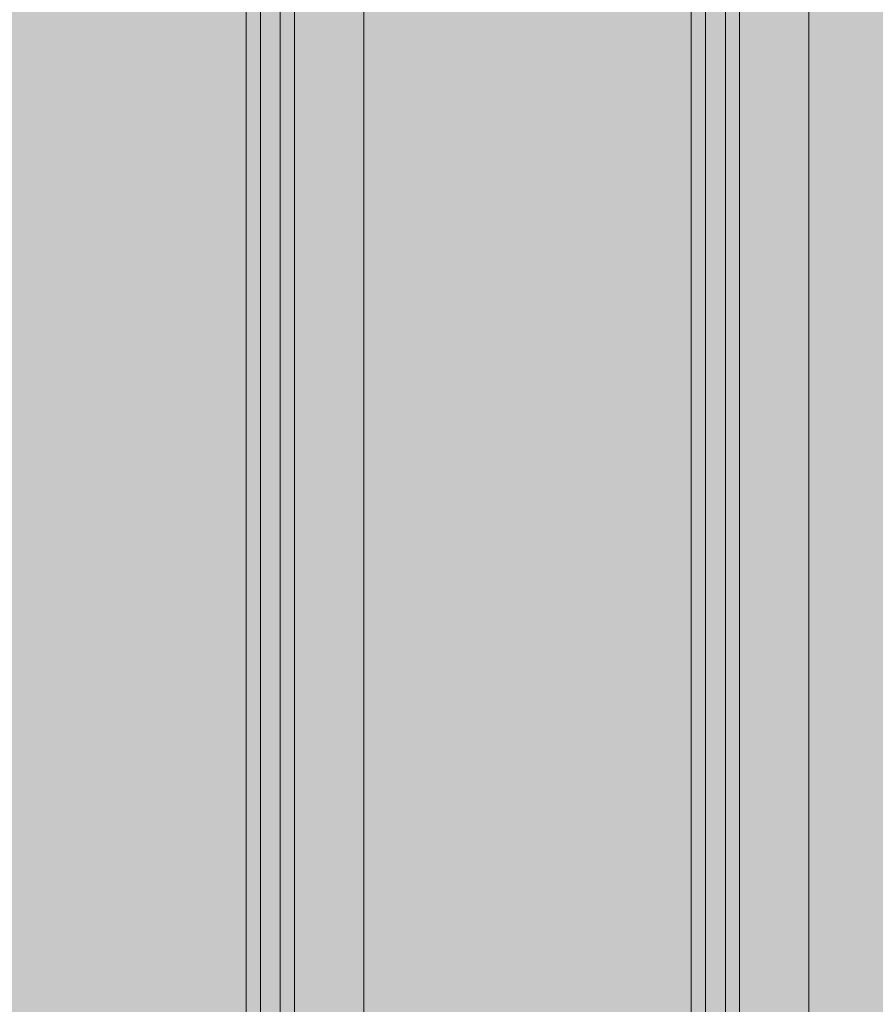
# Model space of a CAD drawing. Units: millimetres. Extents: x 576182571 to 576194295, y 353426648 to 353445931.
# Drawn here: x 576187258 to 576187411, y 353435643 to 353435820 of the extents above; entities that cross this region are included whole.
import ezdxf

# ---------------------------------------------------------------- set-up
doc = ezdxf.new("R2010")
doc.units = ezdxf.units.MM
doc.header["$MEASUREMENT"] = 0
doc.layers.add('0_Pen_No__5', color=7, linetype='Continuous', lineweight=5, true_color=0xb40606)
doc.layers.add('A-DIMS', color=7, linetype='Continuous')
doc.layers.add('A-DIMS_Pen_No__1', color=7, linetype='Continuous', lineweight=30)
doc.styles.add('GENERATED_STYLE_1', font='Tahoma_1.ttf')
doc.dimstyles.new('GENERATED_STYLE__1', dxfattribs={"dimtxt": 200, "dimasz": 95, "dimexe": 0.18, "dimexo": 10000, "dimgap": 0.09, "dimtad": 1, "dimdec": 0, "dimzin": 0, "dimdsep": 46, "dimtxsty": 'GENERATED_STYLE_1', "dimblk": 'ARROWHEAD_6', "dimblk1": 'ARROWHEAD_6', "dimblk2": 'ARROWHEAD_6', "dimcen": 0.09, "dimclrd": 7, "dimclre": 7, "dimclrt": 7, "dimadec": 0, "dimazin": 0, "dimtfac": 1, "dimtdec": 4, "dimtmove": 0, "dimatfit": 3, "dimfxl": 1, "dimtolj": 1, "dimtzin": 0, "dimarcsym": 0})

# ---------------------------------------------------------------- blocks, each defined once
blk = doc.blocks.new('JK2_delis')
at = {"layer": '0_Pen_No__5', "linetype": 'Continuous'}
blk.add_hatch(color=256, dxfattribs=at).paths.add_polyline_path([(50.54, 0), (50.54, 1100), (-50.54, 1100), (-50.54, 0)])
for p, q in [((-50.54, 0), (-50.54, 1100)), ((41.87, 0), (41.87, 1100)), ((44.42, 0), (44.42, 1100)), ((47.99, 0), (47.99, 1100)), ((50.54, 0), (50.54, 1100))]:
    blk.add_line(p, q, dxfattribs=at)
blk = doc.blocks.new('*D158', base_point=(576123767.38, 353365038.69))
at = {"layer": 'A-DIMS_Pen_No__1', "linetype": 'Continuous', "transparency": 16777216}
for p, q in [((576184036.63, 353440259.6), (576184036.63, 353440334.6)), ((576184086.63, 353440209.6), (576183986.63, 353440309.6)), ((576184130.38, 353440259.6), (576183942.88, 353440259.6)), ((576184036.63, 353435557.36), (576184036.63, 353440259.6)), ((576183986.63, 353435607.36), (576184086.63, 353435507.36)), ((576184130.38, 353435557.36), (576183942.88, 353435557.36)), ((576184036.63, 353435482.36), (576184036.63, 353435557.36))]:
    blk.add_line(p, q, dxfattribs=at)
at = {"layer": 'A-DIMS_Pen_No__1', "transparency": 16777216, "insert": (576183996.63, 353437565.62), "char_height": 200, "attachment_point": 7, "rotation": 90, "style": 'GENERATED_STYLE_1'}
blk.add_mtext('\\A1;{\\fTahoma|b0|i0|c0|p34;4 700}', dxfattribs=at)
blk = doc.blocks.new('ARROWHEAD_6')
at = {"color": 0, "linetype": 'Continuous', "lineweight": 0}
for p, q in [((-0.5, -0.5), (0.5, 0.5)), ((0, 0), (-1, 0))]:
    blk.add_line(p, q, dxfattribs=at)

msp = doc.modelspace()

# ---------------------------------------------------------------- block references
at = {"color": 12, "linetype": 'Continuous', "lineweight": 5, "true_color": 0xb40606, "zscale": 1000, "rotation": 180}
for p in [(576187269.03, 353436607.35), (576187349, 353436607.35), (576187428.97, 353436607.35)]:
    msp.add_blockref('JK2_delis', p, dxfattribs=at)

# ---------------------------------------------------------------- dimensions: what is measured, and where the dimension line sits
at = {"layer": 'A-DIMS', "linetype": 'Continuous'}
dim = msp.add_linear_dim(base=(576184036.63, 353440259.6), p1=(576186604.65, 353435557.36), p2=(576189604.65, 353440259.6), angle=90, text='4 700', dimstyle='GENERATED_STYLE__1', dxfattribs=at)
dim.commit()
dim.dimension.update_dxf_attribs({"geometry": '*D158', "text_midpoint": (576183896.63, 353437907.56), "dimtype": 160, "text_rotation": 90})

doc.saveas('drawing.dxf')
